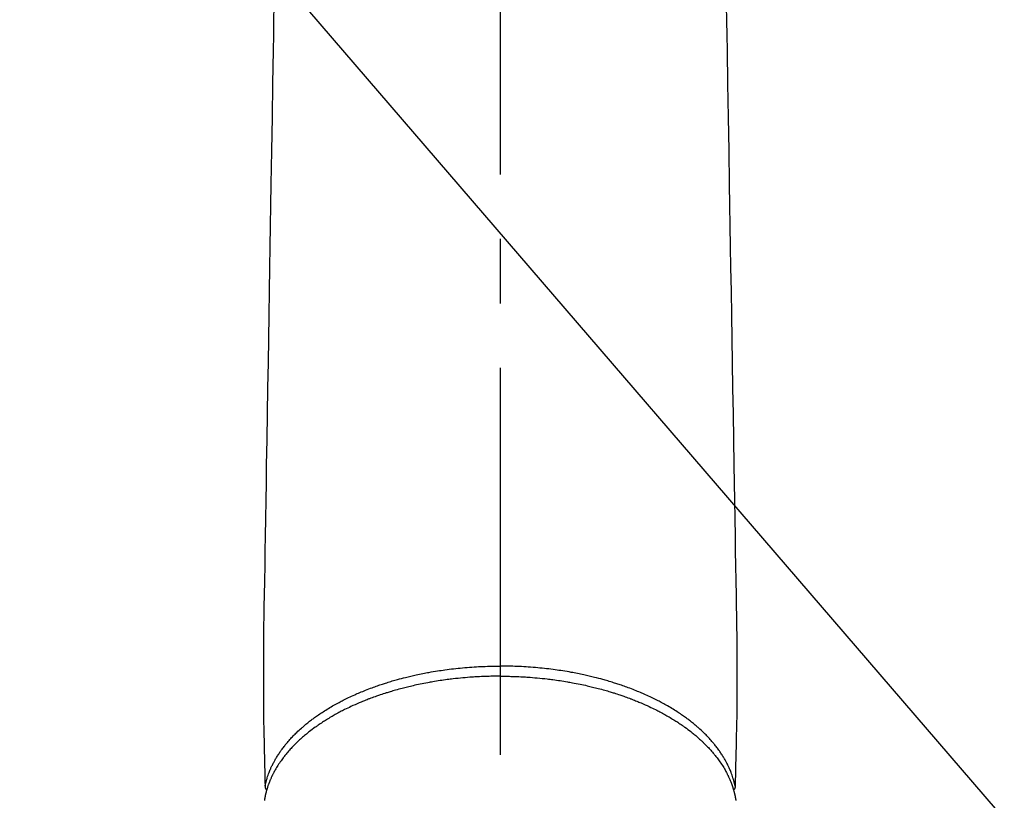
# Model space of a CAD drawing. Extents: x 0 to 26473, y -11033 to -2163.
# Drawn here: x 17435 to 17530, y -4189 to -4113 of the extents above; entities that cross this region are included whole.
import ezdxf

# ---------------------------------------------------------------- set-up
doc = ezdxf.new("R2010")
doc.units = 0
doc.header["$LTSCALE"] = 50
doc.header["$MEASUREMENT"] = 0
doc.linetypes.add('CENTER2', pattern=[1.125, 0.75, -0.125, 0.125, -0.125])
doc.layers.get('0').update_dxf_attribs({"linetype": 'CONTINUOUS'})
doc.layers.add('150-機器', color=8, linetype='CONTINUOUS')
doc.layers.add('160-文字', color=254, linetype='CONTINUOUS')
doc.styles.add('KH001', font='txt')
doc.dimstyles.new('KH1xx030', dxfattribs={"dimscale": 30, "dimtxt": 2, "dimasz": 0.6, "dimexe": 0.3, "dimexo": 1.2, "dimgap": 0.5, "dimtad": 3, "dimdec": 1, "dimdsep": 46, "dimlunit": 6, "dimtxsty": 'KH001', "dimblk": 'DOT', "dimcen": 1, "dimdle": 1, "dimclrd": 256, "dimclre": 256, "dimclrt": 256, "dimadec": 0, "dimazin": 0, "dimtfac": 1, "dimtdec": 1, "dimtix": 1, "dimtmove": 2, "dimatfit": 3, "dimldrblk": 'CLOSEDBLANK', "dimfxl": 1, "dimtolj": 1, "dimtzin": 0, "dimlwd": -1, "dimlwe": -1, "dimarcsym": 0})

# ---------------------------------------------------------------- blocks, each defined once
blk = doc.blocks.new('F402_H')
at = {"layer": '150-機器', "color": 161, "linetype": 'CENTER2'}
blk.add_line((0, 136.026), (0, -355.416), dxfattribs=at)
at = {"layer": '150-機器', "color": 13, "linetype": 'Continuous'}
for points in [[(-21.935, -110.131), (-21.958, -111.564), (-21.982, -112.997), (-22.005, -114.429), (-22.059, -117.679), (-22.112, -120.929), (-22.166, -124.179), (-22.219, -127.428), (-22.252, -129.446), (-22.285, -131.464), (-22.318, -133.482), (-22.351, -135.5), (-22.389, -137.801), (-22.427, -140.101), (-22.465, -142.402), (-22.503, -144.702), (-22.543, -147.191), (-22.584, -149.679), (-22.625, -152.168), (-22.666, -154.657), (-22.694, -156.375), (-22.722, -158.093), (-22.751, -159.812), (-22.779, -161.53), (-22.802, -162.967), (-22.824, -164.405), (-22.848, -165.842), (-22.873, -167.279), (-22.893, -168.277), (-22.911, -169.275), (-22.928, -170.272), (-22.939, -171.27), (-22.943, -172.266), (-22.942, -173.262), (-22.939, -174.258), (-22.939, -175.254), (-22.944, -176.24), (-22.949, -177.225), (-22.95, -178.211), (-22.939, -179.196), (-22.934, -179.458), (-22.928, -179.72), (-22.922, -179.982), (-22.915, -180.244), (-22.902, -180.81), (-22.889, -181.377), (-22.876, -181.943), (-22.863, -182.51), (-22.855, -182.866), (-22.847, -183.223), (-22.838, -183.579), (-22.83, -183.936), (-22.825, -184.162), (-22.82, -184.389), (-22.815, -184.616), (-22.809, -184.842), (-22.808, -184.922), (-22.806, -185.001), (-22.804, -185.081), (-22.802, -185.16), (-22.8, -185.251), (-22.798, -185.343), (-22.796, -185.434), (-22.794, -185.525), (-22.793, -185.571), (-22.791, -185.618), (-22.79, -185.664), (-22.789, -185.71), (-22.789, -185.731), (-22.789, -185.752), (-22.788, -185.773), (-22.788, -185.793), (-22.787, -185.81), (-22.786, -185.826), (-22.785, -185.842), (-22.784, -185.858), (-22.783, -185.869), (-22.781, -185.879), (-22.779, -185.89), (-22.777, -185.901), (-22.774, -185.911), (-22.771, -185.922), (-22.768, -185.932), (-22.764, -185.943), (-22.76, -185.955), (-22.755, -185.966), (-22.75, -185.978), (-22.745, -185.99), (-22.74, -186), (-22.734, -186.011), (-22.728, -186.021), (-22.721, -186.031), (-22.717, -186.037), (-22.713, -186.043), (-22.709, -186.048), (-22.705, -186.053), (-22.698, -186.062), (-22.69, -186.071), (-22.683, -186.079), (-22.676, -186.088), (-22.675, -186.09), (-22.674, -186.092), (-22.672, -186.094), (-22.671, -186.095), (-22.663, -186.105), (-22.654, -186.114), (-22.644, -186.123), (-22.633, -186.131)], [(21.935, -110.131), (21.958, -111.564), (21.982, -112.997), (22.005, -114.429), (22.059, -117.679), (22.112, -120.929), (22.166, -124.179), (22.219, -127.428), (22.252, -129.446), (22.285, -131.464), (22.318, -133.482), (22.351, -135.5), (22.389, -137.801), (22.427, -140.101), (22.465, -142.402), (22.503, -144.702), (22.543, -147.191), (22.584, -149.679), (22.625, -152.168), (22.666, -154.657), (22.694, -156.375), (22.722, -158.093), (22.751, -159.812), (22.779, -161.53), (22.802, -162.967), (22.824, -164.405), (22.848, -165.842), (22.873, -167.279), (22.893, -168.277), (22.911, -169.275), (22.928, -170.272), (22.939, -171.27), (22.943, -172.266), (22.942, -173.262), (22.939, -174.258), (22.939, -175.254), (22.944, -176.24), (22.949, -177.225), (22.95, -178.211), (22.939, -179.196), (22.934, -179.458), (22.928, -179.72), (22.922, -179.982), (22.915, -180.244), (22.902, -180.81), (22.889, -181.377), (22.876, -181.943), (22.863, -182.51), (22.855, -182.866), (22.847, -183.223), (22.838, -183.579), (22.83, -183.936), (22.825, -184.162), (22.82, -184.389), (22.815, -184.616), (22.809, -184.842), (22.808, -184.922), (22.806, -185.001), (22.804, -185.081), (22.802, -185.16), (22.8, -185.251), (22.798, -185.343), (22.796, -185.434), (22.794, -185.525), (22.793, -185.571), (22.791, -185.618), (22.79, -185.664), (22.789, -185.71), (22.789, -185.731), (22.789, -185.752), (22.788, -185.773), (22.788, -185.793), (22.787, -185.81), (22.786, -185.826), (22.785, -185.842), (22.784, -185.858), (22.783, -185.869), (22.781, -185.879), (22.779, -185.89), (22.777, -185.901), (22.774, -185.911), (22.771, -185.922), (22.768, -185.932), (22.764, -185.943), (22.76, -185.955), (22.755, -185.966), (22.75, -185.978), (22.745, -185.99), (22.74, -186), (22.734, -186.011), (22.728, -186.021), (22.721, -186.031), (22.717, -186.037), (22.713, -186.043), (22.709, -186.048), (22.705, -186.053), (22.698, -186.062), (22.69, -186.071), (22.683, -186.079), (22.676, -186.088), (22.675, -186.09), (22.674, -186.092), (22.672, -186.094), (22.671, -186.095), (22.663, -186.105), (22.654, -186.114), (22.644, -186.123), (22.633, -186.131)], [(-22.788, -185.775), (-22.776, -185.717), (-22.763, -185.659), (-22.75, -185.601), (-22.737, -185.543), (-22.723, -185.484), (-22.709, -185.425), (-22.694, -185.367), (-22.679, -185.308), (-22.671, -185.279), (-22.663, -185.25), (-22.655, -185.221), (-22.647, -185.192), (-22.63, -185.133), (-22.613, -185.075), (-22.596, -185.016), (-22.577, -184.958), (-22.537, -184.832), (-22.494, -184.706), (-22.45, -184.58), (-22.403, -184.456), (-22.365, -184.359), (-22.326, -184.263), (-22.286, -184.167), (-22.244, -184.072), (-22.215, -184.005), (-22.185, -183.938), (-22.154, -183.872), (-22.123, -183.805), (-22.081, -183.719), (-22.039, -183.634), (-21.995, -183.549), (-21.951, -183.464), (-21.916, -183.398), (-21.88, -183.332), (-21.843, -183.266), (-21.807, -183.201), (-21.763, -183.126), (-21.719, -183.051), (-21.674, -182.976), (-21.629, -182.902), (-21.577, -182.818), (-21.524, -182.735), (-21.47, -182.652), (-21.416, -182.57), (-21.366, -182.496), (-21.315, -182.422), (-21.264, -182.349), (-21.212, -182.276), (-21.146, -182.185), (-21.078, -182.094), (-21.01, -182.003), (-20.941, -181.913), (-20.884, -181.841), (-20.827, -181.769), (-20.769, -181.698), (-20.71, -181.627), (-20.628, -181.529), (-20.544, -181.431), (-20.46, -181.335), (-20.374, -181.239), (-20.294, -181.151), (-20.213, -181.064), (-20.132, -180.977), (-20.049, -180.891), (-19.965, -180.805), (-19.879, -180.719), (-19.793, -180.634), (-19.706, -180.55), (-19.599, -180.448), (-19.491, -180.347), (-19.381, -180.247), (-19.271, -180.148), (-19.205, -180.09), (-19.139, -180.032), (-19.073, -179.975), (-19.006, -179.918), (-18.918, -179.844), (-18.83, -179.771), (-18.742, -179.698), (-18.653, -179.626), (-18.562, -179.554), (-18.47, -179.482), (-18.378, -179.411), (-18.286, -179.34), (-18.213, -179.285), (-18.139, -179.23), (-18.066, -179.176), (-17.992, -179.122), (-17.895, -179.052), (-17.797, -178.983), (-17.699, -178.914), (-17.601, -178.846), (-17.489, -178.771), (-17.377, -178.696), (-17.265, -178.622), (-17.152, -178.548), (-17.025, -178.467), (-16.898, -178.386), (-16.77, -178.307), (-16.641, -178.228), (-16.51, -178.149), (-16.378, -178.072), (-16.245, -177.995), (-16.112, -177.919), (-15.988, -177.849), (-15.864, -177.781), (-15.74, -177.713), (-15.615, -177.646), (-15.514, -177.592), (-15.412, -177.539), (-15.31, -177.486), (-15.208, -177.434), (-15.078, -177.369), (-14.948, -177.304), (-14.817, -177.24), (-14.686, -177.177), (-14.54, -177.107), (-14.393, -177.039), (-14.245, -176.971), (-14.097, -176.905), (-13.974, -176.85), (-13.851, -176.797), (-13.728, -176.744), (-13.604, -176.691), (-13.465, -176.633), (-13.325, -176.575), (-13.185, -176.518), (-13.045, -176.462), (-12.888, -176.4), (-12.731, -176.34), (-12.573, -176.28), (-12.415, -176.221), (-12.285, -176.173), (-12.154, -176.126), (-12.022, -176.079), (-11.891, -176.033), (-11.773, -175.992), (-11.654, -175.952), (-11.536, -175.912), (-11.417, -175.872), (-11.312, -175.838), (-11.207, -175.804), (-11.102, -175.771), (-10.997, -175.738), (-10.861, -175.695), (-10.724, -175.654), (-10.588, -175.613), (-10.451, -175.572), (-10.326, -175.536), (-10.201, -175.5), (-10.076, -175.464), (-9.951, -175.43), (-9.754, -175.376), (-9.558, -175.323), (-9.361, -175.272), (-9.163, -175.222), (-8.906, -175.159), (-8.648, -175.098), (-8.39, -175.039), (-8.131, -174.982), (-7.971, -174.947), (-7.81, -174.913), (-7.65, -174.88), (-7.489, -174.848), (-7.343, -174.819), (-7.196, -174.791), (-7.049, -174.763), (-6.902, -174.736), (-6.694, -174.699), (-6.487, -174.664), (-6.279, -174.629), (-6.07, -174.596), (-5.89, -174.568), (-5.71, -174.541), (-5.53, -174.515), (-5.35, -174.49), (-5.139, -174.462), (-4.927, -174.434), (-4.715, -174.408), (-4.503, -174.383), (-4.29, -174.359), (-4.077, -174.337), (-3.864, -174.315), (-3.651, -174.295), (-3.421, -174.274), (-3.191, -174.255), (-2.96, -174.237), (-2.73, -174.221), (-2.515, -174.207), (-2.299, -174.193), (-2.084, -174.182), (-1.868, -174.171), (-1.652, -174.161), (-1.436, -174.153), (-1.219, -174.146), (-1.003, -174.14), (-0.817, -174.136), (-0.631, -174.132), (-0.445, -174.13), (-0.26, -174.128), (-0.195, -174.128), (-0.13, -174.127), (-0.065, -174.127), (0, -174.127)], [(22.788, -185.775), (22.776, -185.717), (22.763, -185.659), (22.75, -185.601), (22.737, -185.543), (22.723, -185.484), (22.709, -185.425), (22.694, -185.367), (22.679, -185.308), (22.671, -185.279), (22.663, -185.25), (22.655, -185.221), (22.647, -185.192), (22.63, -185.133), (22.613, -185.075), (22.596, -185.016), (22.577, -184.958), (22.537, -184.832), (22.494, -184.706), (22.45, -184.58), (22.403, -184.456), (22.365, -184.359), (22.326, -184.263), (22.286, -184.167), (22.244, -184.072), (22.215, -184.005), (22.185, -183.938), (22.154, -183.872), (22.123, -183.805), (22.081, -183.719), (22.039, -183.634), (21.995, -183.549), (21.951, -183.464), (21.916, -183.398), (21.88, -183.332), (21.843, -183.266), (21.807, -183.201), (21.763, -183.126), (21.719, -183.051), (21.674, -182.976), (21.629, -182.902), (21.577, -182.818), (21.524, -182.735), (21.47, -182.652), (21.416, -182.57), (21.366, -182.496), (21.315, -182.422), (21.264, -182.349), (21.212, -182.276), (21.146, -182.185), (21.078, -182.094), (21.01, -182.003), (20.941, -181.913), (20.884, -181.841), (20.827, -181.769), (20.769, -181.698), (20.71, -181.627), (20.628, -181.529), (20.544, -181.431), (20.46, -181.335), (20.374, -181.239), (20.294, -181.151), (20.213, -181.064), (20.132, -180.977), (20.049, -180.891), (19.965, -180.805), (19.879, -180.719), (19.793, -180.634), (19.706, -180.55), (19.599, -180.448), (19.491, -180.347), (19.381, -180.247), (19.271, -180.148), (19.205, -180.09), (19.139, -180.032), (19.073, -179.975), (19.006, -179.918), (18.918, -179.844), (18.83, -179.771), (18.742, -179.698), (18.653, -179.626), (18.562, -179.554), (18.47, -179.482), (18.378, -179.411), (18.286, -179.34), (18.213, -179.285), (18.139, -179.23), (18.066, -179.176), (17.992, -179.122), (17.895, -179.052), (17.797, -178.983), (17.699, -178.914), (17.601, -178.846), (17.489, -178.771), (17.377, -178.696), (17.265, -178.622), (17.152, -178.548), (17.025, -178.467), (16.898, -178.386), (16.77, -178.307), (16.641, -178.228), (16.51, -178.149), (16.378, -178.072), (16.245, -177.995), (16.112, -177.919), (15.988, -177.849), (15.864, -177.781), (15.74, -177.713), (15.615, -177.646), (15.514, -177.592), (15.412, -177.539), (15.31, -177.486), (15.208, -177.434), (15.078, -177.369), (14.948, -177.304), (14.817, -177.24), (14.686, -177.177), (14.54, -177.107), (14.393, -177.039), (14.245, -176.971), (14.097, -176.905), (13.974, -176.85), (13.851, -176.797), (13.728, -176.744), (13.604, -176.691), (13.465, -176.633), (13.325, -176.575), (13.185, -176.518), (13.045, -176.462), (12.888, -176.4), (12.731, -176.34), (12.573, -176.28), (12.415, -176.221), (12.285, -176.173), (12.154, -176.126), (12.022, -176.079), (11.891, -176.033), (11.773, -175.992), (11.654, -175.952), (11.536, -175.912), (11.417, -175.872), (11.312, -175.838), (11.207, -175.804), (11.102, -175.771), (10.997, -175.738), (10.861, -175.695), (10.724, -175.654), (10.588, -175.613), (10.451, -175.572), (10.326, -175.536), (10.201, -175.5), (10.076, -175.464), (9.951, -175.43), (9.754, -175.376), (9.558, -175.323), (9.361, -175.272), (9.163, -175.222), (8.906, -175.159), (8.648, -175.098), (8.39, -175.039), (8.131, -174.982), (7.971, -174.947), (7.81, -174.913), (7.65, -174.88), (7.489, -174.848), (7.343, -174.819), (7.196, -174.791), (7.049, -174.763), (6.902, -174.736), (6.694, -174.699), (6.487, -174.664), (6.279, -174.629), (6.07, -174.596), (5.89, -174.568), (5.71, -174.541), (5.53, -174.515), (5.35, -174.49), (5.139, -174.462), (4.927, -174.434), (4.715, -174.408), (4.503, -174.383), (4.29, -174.359), (4.077, -174.337), (3.864, -174.315), (3.651, -174.295), (3.421, -174.274), (3.191, -174.255), (2.96, -174.237), (2.73, -174.221), (2.515, -174.207), (2.299, -174.193), (2.084, -174.182), (1.868, -174.171), (1.652, -174.161), (1.436, -174.153), (1.219, -174.146), (1.003, -174.14), (0.817, -174.136), (0.631, -174.132), (0.445, -174.13), (0.26, -174.128), (0.195, -174.128), (0.13, -174.127), (0.065, -174.127), (0, -174.127)], [(0, -175.108), (-0.118, -175.109), (-0.235, -175.109), (-0.353, -175.109), (-0.47, -175.11), (-0.615, -175.112), (-0.759, -175.115), (-0.903, -175.118), (-1.048, -175.121), (-1.138, -175.124), (-1.228, -175.127), (-1.318, -175.13), (-1.409, -175.133), (-1.607, -175.141), (-1.805, -175.15), (-2.003, -175.159), (-2.201, -175.169), (-2.326, -175.176), (-2.452, -175.184), (-2.578, -175.192), (-2.704, -175.2), (-2.93, -175.216), (-3.155, -175.234), (-3.38, -175.252), (-3.605, -175.272), (-3.844, -175.295), (-4.082, -175.319), (-4.321, -175.345), (-4.559, -175.372), (-4.701, -175.388), (-4.842, -175.406), (-4.983, -175.423), (-5.125, -175.442), (-5.3, -175.465), (-5.476, -175.489), (-5.652, -175.514), (-5.827, -175.54), (-6.001, -175.567), (-6.175, -175.594), (-6.349, -175.623), (-6.523, -175.652), (-6.644, -175.673), (-6.765, -175.694), (-6.885, -175.716), (-7.006, -175.738), (-7.194, -175.773), (-7.383, -175.809), (-7.571, -175.846), (-7.759, -175.884), (-7.928, -175.919), (-8.097, -175.955), (-8.266, -175.992), (-8.435, -176.03), (-8.569, -176.061), (-8.703, -176.092), (-8.837, -176.123), (-8.971, -176.156), (-9.103, -176.188), (-9.235, -176.221), (-9.367, -176.255), (-9.499, -176.289), (-9.663, -176.333), (-9.826, -176.377), (-9.989, -176.422), (-10.152, -176.468), (-10.282, -176.505), (-10.411, -176.542), (-10.539, -176.58), (-10.668, -176.618), (-10.764, -176.647), (-10.859, -176.677), (-10.955, -176.706), (-11.05, -176.736), (-11.192, -176.781), (-11.333, -176.827), (-11.475, -176.873), (-11.616, -176.921), (-11.708, -176.952), (-11.801, -176.984), (-11.894, -177.017), (-11.987, -177.049), (-12.125, -177.098), (-12.262, -177.148), (-12.4, -177.198), (-12.537, -177.249), (-12.597, -177.271), (-12.657, -177.294), (-12.717, -177.317), (-12.777, -177.339), (-12.897, -177.386), (-13.016, -177.433), (-13.135, -177.48), (-13.254, -177.528), (-13.357, -177.57), (-13.46, -177.612), (-13.562, -177.655), (-13.664, -177.699), (-13.865, -177.785), (-14.065, -177.873), (-14.264, -177.963), (-14.463, -178.055), (-14.616, -178.126), (-14.769, -178.199), (-14.921, -178.273), (-15.072, -178.348), (-15.181, -178.402), (-15.288, -178.457), (-15.396, -178.513), (-15.503, -178.569), (-15.622, -178.632), (-15.74, -178.695), (-15.858, -178.76), (-15.976, -178.825), (-16.079, -178.882), (-16.182, -178.941), (-16.284, -178.999), (-16.386, -179.059), (-16.499, -179.125), (-16.611, -179.193), (-16.723, -179.261), (-16.835, -179.329), (-16.932, -179.39), (-17.029, -179.451), (-17.125, -179.513), (-17.222, -179.576), (-17.328, -179.646), (-17.434, -179.716), (-17.54, -179.788), (-17.645, -179.86), (-17.713, -179.907), (-17.782, -179.955), (-17.85, -180.004), (-17.918, -180.052), (-18.062, -180.157), (-18.206, -180.263), (-18.348, -180.371), (-18.489, -180.48), (-18.563, -180.539), (-18.637, -180.598), (-18.71, -180.657), (-18.784, -180.717), (-18.876, -180.793), (-18.968, -180.869), (-19.059, -180.947), (-19.15, -181.025), (-19.248, -181.111), (-19.345, -181.198), (-19.442, -181.286), (-19.538, -181.375), (-19.585, -181.419), (-19.632, -181.463), (-19.678, -181.508), (-19.725, -181.552), (-19.825, -181.65), (-19.924, -181.748), (-20.022, -181.848), (-20.119, -181.948), (-20.196, -182.03), (-20.273, -182.112), (-20.349, -182.195), (-20.424, -182.278), (-20.505, -182.37), (-20.586, -182.463), (-20.665, -182.556), (-20.743, -182.65), (-20.804, -182.725), (-20.865, -182.8), (-20.925, -182.876), (-20.984, -182.952), (-21.049, -183.036), (-21.112, -183.122), (-21.176, -183.208), (-21.238, -183.295), (-21.318, -183.409), (-21.397, -183.524), (-21.474, -183.641), (-21.55, -183.758), (-21.617, -183.865), (-21.683, -183.973), (-21.747, -184.081), (-21.809, -184.19), (-21.853, -184.269), (-21.897, -184.348), (-21.939, -184.427), (-21.981, -184.506), (-22.007, -184.556), (-22.032, -184.606), (-22.057, -184.656), (-22.082, -184.706), (-22.101, -184.746), (-22.121, -184.786), (-22.14, -184.825), (-22.159, -184.866), (-22.186, -184.925), (-22.213, -184.985), (-22.24, -185.045), (-22.266, -185.106), (-22.284, -185.146), (-22.301, -185.186), (-22.317, -185.227), (-22.334, -185.267), (-22.366, -185.348), (-22.398, -185.429), (-22.429, -185.51), (-22.459, -185.592), (-22.475, -185.637), (-22.491, -185.683), (-22.507, -185.729), (-22.523, -185.775), (-22.538, -185.82), (-22.552, -185.866), (-22.567, -185.912), (-22.581, -185.958), (-22.589, -185.983), (-22.597, -186.009), (-22.605, -186.034), (-22.613, -186.06), (-22.618, -186.078), (-22.623, -186.095), (-22.628, -186.113), (-22.633, -186.131), (-22.644, -186.17), (-22.655, -186.208), (-22.666, -186.246), (-22.676, -186.285), (-22.68, -186.3), (-22.684, -186.316), (-22.688, -186.331), (-22.692, -186.347), (-22.697, -186.367), (-22.703, -186.388), (-22.708, -186.408), (-22.713, -186.429), (-22.72, -186.454), (-22.726, -186.48), (-22.732, -186.505), (-22.738, -186.531), (-22.743, -186.552), (-22.747, -186.572), (-22.752, -186.593), (-22.756, -186.614), (-22.763, -186.645), (-22.77, -186.675), (-22.776, -186.706), (-22.783, -186.737), (-22.789, -186.767), (-22.795, -186.798), (-22.801, -186.829), (-22.807, -186.86), (-22.812, -186.891), (-22.818, -186.922), (-22.823, -186.953), (-22.829, -186.984), (-22.832, -187.004), (-22.836, -187.025), (-22.839, -187.045), (-22.843, -187.066), (-22.848, -187.097), (-22.853, -187.127), (-22.857, -187.158)], [(0, -175.108), (0.118, -175.109), (0.235, -175.109), (0.353, -175.109), (0.47, -175.11), (0.615, -175.112), (0.759, -175.115), (0.903, -175.118), (1.048, -175.121), (1.138, -175.124), (1.228, -175.127), (1.318, -175.13), (1.409, -175.133), (1.607, -175.141), (1.805, -175.15), (2.003, -175.159), (2.201, -175.169), (2.326, -175.176), (2.452, -175.184), (2.578, -175.192), (2.704, -175.2), (2.93, -175.216), (3.155, -175.234), (3.38, -175.252), (3.605, -175.272), (3.844, -175.295), (4.082, -175.319), (4.321, -175.345), (4.559, -175.372), (4.701, -175.388), (4.842, -175.406), (4.983, -175.423), (5.125, -175.442), (5.3, -175.465), (5.476, -175.489), (5.652, -175.514), (5.827, -175.54), (6.001, -175.567), (6.175, -175.594), (6.349, -175.623), (6.523, -175.652), (6.644, -175.673), (6.765, -175.694), (6.885, -175.716), (7.006, -175.738), (7.194, -175.773), (7.383, -175.809), (7.571, -175.846), (7.759, -175.884), (7.928, -175.919), (8.097, -175.955), (8.266, -175.992), (8.435, -176.03), (8.569, -176.061), (8.703, -176.092), (8.837, -176.123), (8.971, -176.156), (9.103, -176.188), (9.235, -176.221), (9.367, -176.255), (9.499, -176.289), (9.663, -176.333), (9.826, -176.377), (9.989, -176.422), (10.152, -176.468), (10.282, -176.505), (10.411, -176.542), (10.539, -176.58), (10.668, -176.618), (10.764, -176.647), (10.859, -176.677), (10.955, -176.706), (11.05, -176.736), (11.192, -176.781), (11.333, -176.827), (11.475, -176.873), (11.616, -176.921), (11.708, -176.952), (11.801, -176.984), (11.894, -177.017), (11.987, -177.049), (12.125, -177.098), (12.262, -177.148), (12.4, -177.198), (12.537, -177.249), (12.597, -177.271), (12.657, -177.294), (12.717, -177.317), (12.777, -177.339), (12.897, -177.386), (13.016, -177.433), (13.135, -177.48), (13.254, -177.528), (13.357, -177.57), (13.46, -177.612), (13.562, -177.655), (13.664, -177.699), (13.865, -177.785), (14.065, -177.873), (14.264, -177.963), (14.463, -178.055), (14.616, -178.126), (14.769, -178.199), (14.921, -178.273), (15.072, -178.348), (15.181, -178.402), (15.288, -178.457), (15.396, -178.513), (15.503, -178.569), (15.622, -178.632), (15.74, -178.695), (15.858, -178.76), (15.976, -178.825), (16.079, -178.882), (16.182, -178.941), (16.284, -178.999), (16.386, -179.059), (16.499, -179.125), (16.611, -179.193), (16.723, -179.261), (16.835, -179.329), (16.932, -179.39), (17.029, -179.451), (17.125, -179.513), (17.222, -179.576), (17.328, -179.646), (17.434, -179.716), (17.54, -179.788), (17.645, -179.86), (17.713, -179.907), (17.782, -179.955), (17.85, -180.004), (17.918, -180.052), (18.062, -180.157), (18.206, -180.263), (18.348, -180.371), (18.489, -180.48), (18.563, -180.539), (18.637, -180.598), (18.71, -180.657), (18.784, -180.717), (18.876, -180.793), (18.968, -180.869), (19.059, -180.947), (19.15, -181.025), (19.248, -181.111), (19.345, -181.198), (19.442, -181.286), (19.538, -181.375), (19.585, -181.419), (19.632, -181.463), (19.678, -181.508), (19.725, -181.552), (19.825, -181.65), (19.924, -181.748), (20.022, -181.848), (20.119, -181.948), (20.196, -182.03), (20.273, -182.112), (20.349, -182.195), (20.424, -182.278), (20.505, -182.37), (20.586, -182.463), (20.665, -182.556), (20.743, -182.65), (20.804, -182.725), (20.865, -182.8), (20.925, -182.876), (20.984, -182.952), (21.049, -183.036), (21.112, -183.122), (21.176, -183.208), (21.238, -183.295), (21.318, -183.409), (21.397, -183.524), (21.474, -183.641), (21.55, -183.758), (21.617, -183.865), (21.683, -183.973), (21.747, -184.081), (21.81, -184.19), (21.853, -184.269), (21.897, -184.348), (21.939, -184.427), (21.981, -184.506), (22.007, -184.556), (22.032, -184.606), (22.057, -184.656), (22.082, -184.706), (22.101, -184.746), (22.121, -184.786), (22.14, -184.825), (22.159, -184.866), (22.186, -184.925), (22.213, -184.985), (22.24, -185.045), (22.266, -185.106), (22.284, -185.146), (22.301, -185.186), (22.317, -185.227), (22.334, -185.267), (22.366, -185.348), (22.398, -185.429), (22.429, -185.51), (22.459, -185.592), (22.475, -185.637), (22.491, -185.683), (22.507, -185.729), (22.523, -185.775), (22.538, -185.82), (22.552, -185.866), (22.567, -185.912), (22.581, -185.958), (22.589, -185.983), (22.597, -186.009), (22.605, -186.034), (22.613, -186.06), (22.618, -186.078), (22.623, -186.095), (22.628, -186.113), (22.633, -186.131), (22.644, -186.17), (22.655, -186.208), (22.666, -186.246), (22.676, -186.285), (22.68, -186.3), (22.684, -186.316), (22.688, -186.331), (22.692, -186.347), (22.697, -186.367), (22.703, -186.388), (22.708, -186.408), (22.713, -186.429), (22.72, -186.454), (22.726, -186.48), (22.732, -186.505), (22.738, -186.531), (22.743, -186.552), (22.747, -186.572), (22.752, -186.593), (22.756, -186.614), (22.763, -186.645), (22.77, -186.675), (22.776, -186.706), (22.783, -186.737), (22.789, -186.767), (22.795, -186.798), (22.801, -186.829), (22.807, -186.86), (22.812, -186.891), (22.818, -186.922), (22.823, -186.953), (22.829, -186.984), (22.832, -187.004), (22.836, -187.025), (22.839, -187.045), (22.843, -187.066), (22.848, -187.097), (22.853, -187.127), (22.857, -187.158)]]:
    blk.add_lwpolyline(points, dxfattribs=at)
blk = doc.blocks.new('_ClosedBlank')
at = {"color": 0, "linetype": 'ByBlock', "lineweight": -2}
for p, q in [((-1, 0.1667), (0, 0)), ((-1, 0.1667), (-1, -0.1667)), ((0, 0), (-1, -0.1667))]:
    blk.add_line(p, q, dxfattribs=at)
blk = doc.blocks.new('_Dot')
at = {"color": 0, "linetype": 'ByBlock', "lineweight": -2}
blk.add_line((-0.5, 0), (-1, 0), dxfattribs=at)
at = {"color": 0, "linetype": 'ByBlock', "const_width": 0.5}
blk.add_lwpolyline([(-0.25, 0, 1), (0.25, 0, 1)], format="xyb", close=True, dxfattribs=at)

msp = doc.modelspace()

# ---------------------------------------------------------------- block references
at = {"layer": '150-機器'}
msp.add_blockref('F402_H', (17481.171, -4001.953), dxfattribs=at)

# ---------------------------------------------------------------- leaders
at = {"layer": '160-文字', "annotation_type": 0, "has_hookline": 1, "hookline_direction": 0, "text_width": 1398.579}
msp.add_leader([(17361.178, -3994.764), (18259.942, -5038.633), (18277.942, -5038.633)], dimstyle='KH1xx030', override={"dimgap": 0.5, "dimtad": 1}, dxfattribs=at)

doc.saveas('drawing.dxf')
